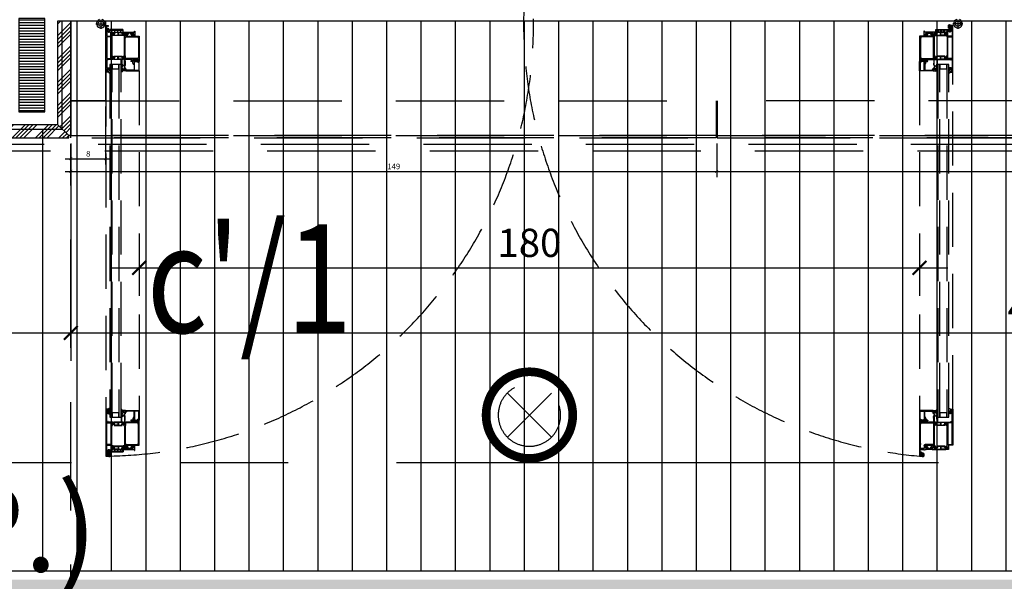
# Model space of a CAD drawing. Units: millimetres. Extents: x -54100 to 51651, y -66758 to 102716.
# Drawn here: x -5768 to -3497, y -274 to 1023 of the extents above; entities that cross this region are included whole.
import ezdxf

# ---------------------------------------------------------------- set-up
doc = ezdxf.new("R2010")
doc.units = ezdxf.units.MM
doc.header["$LTSCALE"] = 500
doc.header["$PDMODE"] = 1
for name, pattern in [('AXESX2', [4, 2.5, -0.5, 0.5, -0.5]), ('CACHE', [0.375, 0.25, -0.125]), ('CACHEX2', [0.75, 0.5, -0.25])]:
    doc.linetypes.add(name, pattern=pattern)
doc.layers.get('0').update_dxf_attribs({"color": 71})
for name, color, linetype in [('AR-ELECT-E-HT-153', 153, 'CACHEX2'), ('AR-FACAD-E-BS-153', 153, 'Continuous'), ('AR-FACAD-E-CA-153', 153, 'CACHE'), ('AR-FACAD-E-CO-153', 153, 'Continuous'), ('AR-FACAD-E-HA-163', 163, 'Continuous'), ('AR-FACAD-E-HT-153', 153, 'CACHEX2'), ('AR-FINIT-E-HT-153', 153, 'CACHEX2'), ('AR-PLFND-E-HT-153', 153, 'CACHEX2'), ('AR-PLNCH-E-BS-153', 153, 'Continuous'), ('AR-PLNCH-E-HA-163', 163, 'Continuous'), ('AR-SERRU-E-CO-161', 161, 'Continuous'), ('BL-FACAD-E', 7, 'Continuous'), ('BL-PLFND-E', 7, 'Continuous'), ('DS-STRUCT-E-CT100-5', 5, 'Continuous'), ('DS-SYMBL-E-CT-005-5', 5, 'Continuous'), ('DS-SYMBL-E-TX-5', 5, 'Continuous'), ('ST-AXES-E-AX-7', 7, 'AXESX2'), ('ST-AXES-E-TX-8', 8, 'Continuous'), ('ST-AXES-E-TX-9', 9, 'Continuous')]:
    doc.layers.add(name, color=color, linetype=linetype)
doc.styles.add('ROMANS', font='romans.shx', dxfattribs={"width": 0.8})
doc.styles.add('tjc_ROMANS', font='romans.shx', dxfattribs={"width": 0.8})
doc.dimstyles.new('COTAT_005', dxfattribs={"dimscale": 100, "dimtxt": 0.13, "dimasz": 0.07, "dimexe": 0.13, "dimexo": 0.13, "dimgap": 0.05, "dimtad": 1, "dimdec": 1, "dimlfac": 0.1, "dimdsep": 46, "dimtxsty": 'ROMANS', "dimblk1": 'ARCHTICK', "dimblk2": 'ARCHTICK', "dimsah": 1, "dimcen": 0, "dimdle": 0.13, "dimclrd": 8, "dimclre": 8, "dimclrt": 256, "dimadec": 0, "dimazin": 0, "dimtfac": 0.4, "dimtdec": 1, "dimtix": 1, "dimtmove": 2, "dimatfit": 3, "dimldrblk": 'DOT', "dimfxl": 1, "dimtolj": 1, "dimarcsym": 0})
doc.dimstyles.new('COTAT_020', dxfattribs={"dimscale": 100, "dimtxt": 0.65, "dimasz": 0.32, "dimexe": 0.65, "dimexo": 0.65, "dimgap": 0.25, "dimtad": 1, "dimdec": 1, "dimlfac": 0.1, "dimdsep": 46, "dimtxsty": 'tjc_ROMANS', "dimblk1": 'ARCHTICK', "dimblk2": 'ARCHTICK', "dimsah": 1, "dimcen": 0, "dimdle": 0.65, "dimclrd": 8, "dimclre": 8, "dimclrt": 256, "dimadec": 0, "dimazin": 0, "dimtfac": 0.4, "dimtdec": 1, "dimtix": 1, "dimtmove": 2, "dimatfit": 3, "dimldrblk": 'DOT', "dimfxl": 1, "dimtolj": 1, "dimarcsym": 0})

# ---------------------------------------------------------------- blocks, each defined once
blk = doc.blocks.new('spot-halo')
at = {"color": 0, "linetype": 'ByBlock'}
for p, q in [((-50.9, -50.9), (50.9, 50.9)), ((-50.9, 50.9), (50.9, -50.9))]:
    blk.add_line(p, q, dxfattribs=at)
at = {"color": 0, "linetype": 'ByBlock', "lineweight": -2, "const_width": 20}
blk.add_lwpolyline([(0, 100, -1), (0, -100, -1)], format="xyb", close=True, dxfattribs=at)
at = {"color": 0, "linetype": 'ByBlock'}
blk.add_circle((0, 0), 72, dxfattribs=at)
blk = doc.blocks.new('bR0-PLFND-E')
at = {"layer": 'AR-PLFND-E-HT-153'}
blk.add_line((-5650.25, -485), (-5650.25, 735), dxfattribs=at)
for points in [[(-10852, 750), (10852, 750), (10852, -500), (-10852, -500)], [(-10837, 735), (10837, 735), (10837, -485), (-10837, -485)], [(-10822, 720), (10822, 720), (10822, -470), (-10822, -470)]]:
    blk.add_lwpolyline(points, close=True, dxfattribs=at)
at = {"layer": 'AR-ELECT-E-HT-153', "xscale": -1, "rotation": 180}
blk.add_blockref('spot-halo', (-4592.26, 110), dxfattribs=at)
blk = doc.blocks.new('007 Grundriss UG Liftaufbau$0$WI4020006')
blk.add_lwpolyline([(-2.4, 4.1, 0.221695), (-2.1, 0.7), (-1.6, -0.1), (-1.6, -1.3, 1.597325), (0, 2, -0.580267), (-0.2, 2.3), (0.5, 3.6), (0.5, 7.8, 0.8391), (-0.9, 8), (-2.4, 4.1)], format="xyb", close=True)
blk = doc.blocks.new('007 Grundriss UG Liftaufbau$0$WI4010003')
for points in [[(0.1, 0.1, 0.244698), (0, -0.2), (0, -1.8), (0.1, -2.1, -0.493145), (-0.2, -2.5), (-1.3, -2.5, -0.339454), (-1.6, -2.3), (-1.6, -1.9, 0.606815), (-2, -1.9), (-2.7, -2.7, 0.257181), (-2.9, -3.6, -0.155625), (-2.9, -5.6, 0.257181), (-2.7, -6.5), (-2, -7.3, 0.606815), (-1.6, -7.3), (-1.6, -6.9, -0.339454), (-1.3, -6.7), (-0.2, -6.7, -0.493145), (0.1, -7.1), (0, -7.4), (0, -9.9, 0.414214), (0.3, -10.2), (0.5, -10.2, 0.198912), (0.7, -10.1), (0.9, -9.9, 0.198912), (1, -9.7), (1, -8.5, -0.689477), (1.3, -8.4, -0.056384), (2.4, -9.8, 0.619984), (3.6, -9.8, 0.020859), (4, -7.4, 0.02499), (4, -6.9), (4, -6.8, 0.939307), (3.2, -6.7, -0.03828), (2.9, -8.6, 0.079668), (2, -6.9, -0.212371), (2, -6.6), (2.3, -5.5, -0.093714), (3.1, -3.8, 0.160241), (4, -1.1), (4, 1.2, 0.606815), (2.7, 1.9), (0.1, 0.1)], [(-1.7, -3.5, 0.469763), (-2, -3.9, -0.093203), (-2, -5.3, 0.469763), (-1.7, -5.7), (-0.6, -5.7, 0.414214), (-0.1, -5.2), (-0.1, -4, 0.414214), (-0.6, -3.5), (-1.7, -3.5)]]:
    blk.add_lwpolyline(points, format="xyb", close=True)
blk = doc.blocks.new('007 Grundriss UG Liftaufbau$0$WI4030031')
blk.add_lwpolyline([(6.2, -9.4, 0.414214), (6.7, -8.9), (6.7, -8.4, 0.414214), (6.2, -7.9), (4.3, -7.9, -0.414214), (4, -7.6), (4, -5.4, -0.198912), (4.1, -5.2), (5.7, -3.6, -0.366985), (6.1, -3.6, -0.409938), (6.3, -5, 0.152896), (6, -6), (6, -6.6, 0.414214), (6.3, -6.9), (6.6, -6.9, 0.414214), (6.8, -6.7), (6.8, -6.5, -0.131652), (6.8, -6.4), (7.3, -5.7, 0.131652), (7.3, -5.5), (7.3, -4.4, 0.166731), (6.9, -3.3, -0.166731), (6.5, -2.1), (6.5, -0.5, 1), (5.5, -0.5), (5.5, -2, -0.198912), (5.2, -2.7), (3.3, -4.6, 0.198912), (3, -5.3), (3, -7.1, -0.414214), (2.7, -7.4), (-2.7, -7.4, -0.414214), (-3, -7.1), (-3, -5.3, 0.198912), (-3.3, -4.6), (-5.2, -2.7, -0.198912), (-5.5, -2), (-5.5, -0.5, 1), (-6.5, -0.5), (-6.5, -2.1, -0.166731), (-6.9, -3.3, 0.166731), (-7.3, -4.4), (-7.3, -5.5, 0.131652), (-7.3, -5.7), (-6.8, -6.4, -0.131652), (-6.8, -6.5), (-6.8, -6.7, 0.414214), (-6.6, -6.9), (-6.3, -6.9, 0.414214), (-6, -6.6), (-6, -6, 0.152896), (-6.3, -5, -0.409938), (-6.1, -3.6, -0.366985), (-5.7, -3.6), (-4.1, -5.2, -0.198912), (-4, -5.4), (-4, -7.6, -0.414214), (-4.3, -7.9), (-6.2, -7.9, 0.414214), (-6.7, -8.4), (-6.7, -8.9, 0.414214), (-6.2, -9.4), (6.2, -9.4)], format="xyb", close=True)
blk = doc.blocks.new('WI3091023')
for points in [[(-34, 20), (-31.2, 20), (-31.2, 22), (0, 22), (0, 22), (0, 0.3), (-0.5, 0), (-1.2, 0.5), (-3.2, 0.5), (-3.7, 0), (-3.7, -1.9), (-3.5, -1.9), (-3.5, -2.3), (-4.9, -2.3), (-4.9, -1.2), (-9.2, -1.2), (-9.3, -1.6, -0.341999), (-12.3, -3.9, -0.274409), (-14.9, -2.2), (-14.5, -1.8), (-13.6, -2.2, 1.373176), (-12, 1.1), (-12.5, 1.2), (-11.9, 2.2), (-11.9, 20.5), (-28.2, 20.5, 0.198912), (-28.9, 20.2), (-31.6, 17.5), (-31.6, 16.7, -0.176327), (-32.1, 15.4), (-33.1, 14.2), (-33.9, 14.8), (-32.6, 16.4), (-32.6, 17.5), (-34, 17.5)], [(-10.9, 20.8), (-10.9, 2, -0.213458), (-9.3, 0), (-5.4, 0), (-4, 1.4, -0.198912), (-3.3, 1.7), (-1.2, 1.7), (-1.2, 20.8), (-10.9, 20.8)]]:
    blk.add_lwpolyline(points, format="xyb", close=True)
blk = doc.blocks.new('WI4010022')
for points in [[(0, -0.1, -0.438892), (0.3, 0.2), (2, 0, 0.449662), (2.3, 0.3), (2.3, 1.2, 0.347427), (1.7, 2), (-3.7, 2.6, -0.211479), (-5.8, 3.8, 0.749676), (-8, 3.2), (-8, -1.2, 0.377828), (-6, -3.5), (-5.4, -3.7, -0.621925), (-5, -4.5, 0.117775), (-6.8, -7.7, -1.016497), (-7, -7.7), (-7, -6.6, 1), (-8, -6.6), (-8, -8.4, 0.781331), (-6.1, -8.8), (-5.3, -7.3, -0.778915), (-4.9, -7.4), (-4.9, -9.3, -0.198912), (-5, -9.6), (-7.2, -11.8, 0.198912), (-7.5, -12.5), (-7.5, -12.7), (-7.2, -13), (-7.5, -13.3), (-7.5, -18.7), (-7.2, -19), (-7.5, -19.3), (-7.5, -23.6, 0.976895), (-6.7, -23.6), (-6.2, -13.3, -0.186791), (-5.9, -12.6), (-3.3, -10, -0.504041), (-0.9, -10.4), (-0.1, -11.8, -0.122785), (0, -12.3), (0, -23.6, 0.968327), (0.8, -23.6), (1.1, -19.3), (0.8, -19), (1.1, -18.7), (1.4, -13.6), (0.9, -13), (1.5, -12.4, 0.1034), (1.1, -11), (-0.2, -8.5, -0.122785), (-0.3, -8.1), (-0.3, -6.1, -0.221695), (0.3, -4.8), (1.3, -3.9, 0.57735), (1.2, -3.4), (0.2, -3.1, -0.315299), (0, -2.8), (0, -0.1)], [(-4.9, -1.4, -0.505225), (-6.2, -2, -0.263556), (-7.2, -0.3), (-7.2, 3.3, -1.080368), (-6.6, 3.2, 0.250135), (-5.1, 0.8, -0.258482), (-4.9, 0.4), (-4.9, -1.4)], [(-1.5, -1.8, -1), (-3.4, -1.8), (-3.4, -0.7, -1), (-1.5, -0.7), (-1.5, -1.8)]]:
    blk.add_lwpolyline(points, format="xyb", close=True)
blk = doc.blocks.new('WI4030032')
blk.add_lwpolyline([(8.7, -9.5, 0.414214), (8.2, -10), (8.2, -13.5, -0.619482), (6.3, -14.5, -0.138603), (4.6, -12.2, -0.494343), (4.8, -11.8, 0.383338), (5.8, -10.7), (5.8, -9.8, 0.414214), (5.5, -9.5), (5.3, -9.5, 0.414214), (5, -9.8), (5, -10.7, -0.414214), (4.7, -11), (3.8, -11, 0.466314), (3.5, -11.4, 0.189353), (5.8, -15.1, 0.587371), (9, -13.7), (9.2, -11.5, -0.386896), (9.7, -11), (11.1, -11, -0.414214), (12.1, -12), (12.1, -15, 0.414213), (12.6, -15.5), (13.1, -15.5, 0.414214), (13.6, -15), (13.6, -12, -0.414214), (14.6, -11), (19.1, -11, -0.414213), (19.6, -11.5), (19.6, -14.5, 1), (20.6, -14.5), (20.6, -11.5, -0.414213), (21.1, -11), (26.1, -11, -0.414214), (26.6, -11.5), (26.6, -14.5, 1.001568), (27.6, -14.5), (27.6, -11.5, -0.414213), (28.1, -11), (33.1, -11, -0.414214), (33.6, -11.5), (33.6, -14.5, 1), (34.6, -14.5), (34.6, -11.5, -0.414213), (35.1, -11), (36.5, -11, 0.198912), (37.2, -10.7), (37.3, -10.6, -0.198912), (38, -10.3), (38.4, -10.3, -0.414214), (38.8, -10.7), (38.8, -16.5, 0.298217), (39.7, -17.9, 0.945473), (40.1, -17), (39.8, -16.8, -0.267949), (39.6, -16.4), (39.6, -10.7, 0.414214), (38.4, -9.5), (8.7, -9.5)], format="xyb", close=True)
blk = doc.blocks.new('WI1021206')
for points in [[(-77, -19), (-72, -19), (-72, -16.5), (-73, -16.5), (-73, -17.5), (-74.7, -17.5, -0.414214), (-75.5, -16.7), (-75.5, -12.3, -0.414214), (-74.7, -11.5), (-73, -11.5), (-73, -12.5), (-72, -12.5), (-72, -9), (-73, -9), (-73, -10), (-75.2, -10), (-75.2, 5, -0.414214), (-74.2, 6), (-65.4, 6), (-65.4, -3.5), (-60.7, -3.5), (-60.7, -0.9), (-62.7, -1.9), (-63.7, -1.9), (-63.7, 2.6), (-62.7, 2.6), (-60.7, 1.6), (-60.7, 2.2), (-60.2, 2.7), (-60.2, 4.6), (-63.2, 4.6), (-63.2, 7.4), (-63.6, 7.8), (-63.6, 50.6, -0.414214), (-62.6, 51.6), (-62.4, 51.6, 0.294108), (-61.5, 52.2), (-60.8, 53.8), (-60.8, 54.5), (-62.8, 53.5), (-63.8, 53.5), (-63.8, 58), (-62.8, 58), (-60.8, 57), (-60.8, 59.5), (-72, 59.5), (-72, 60.8), (-73, 60.8), (-73, 59.5), (-74, 59.5, -0.414214), (-75, 60.5), (-75, 80), (-73, 80), (-73, 79), (-72, 79), (-72, 82.5), (-73, 82.5), (-73, 81.5), (-74.7, 81.5, -0.414214), (-75.5, 82.3), (-75.5, 86.7, -0.414214), (-74.7, 87.5), (-73, 87.5), (-73, 86.5), (-72, 86.5), (-72, 89), (-77, 89), (-77, -19)], [(-59.8, 59.5), (-59.8, 58, -0.414214), (-60.8, 57), (-61.2, 57), (-62.8, 58), (-63.8, 58), (-63.8, 53.5), (-62.8, 53.5), (-61.2, 54.5), (-59.4, 54.5, -0.414214), (-58.4, 53.5), (-58.4, 51.9), (-39.2, 51.9), (-39.2, 53.5, -0.414214), (-38.2, 54.5), (-36.4, 54.5), (-34.8, 53.5), (-33.8, 53.5), (-33.8, 58), (-34.8, 58), (-36.4, 57), (-36.8, 57, -0.414214), (-37.8, 58), (-37.8, 59.5), (-59.8, 59.5)], [(-50.7, 58.8, -0.414214), (-49.2, 57.3), (-49.2, 54.1, -0.414214), (-50.7, 52.6), (-54.9, 52.6, -0.267949), (-56.6, 53.6), (-58.1, 56.1, -0.57735), (-56.5, 58.8), (-50.7, 58.8)], [(-46.9, 58.8, 0.414214), (-48.4, 57.3), (-48.4, 54.1, 0.414214), (-46.9, 52.6), (-42.7, 52.6, 0.267949), (-41, 53.6), (-39.5, 56.1, 0.57735), (-41.1, 58.8), (-46.9, 58.8)], [(0, 64), (-1.9, 64, 0.198912), (-3.3, 63.4), (-3.7, 63), (-3.5, 62.5), (-1.7, 62.5), (-1.7, 60.5, -0.414214), (-2.7, 59.5), (-15.9, 59.5), (-15.9, 62.5), (-14, 62.5), (-14, 63, 0.414214), (-15, 64), (-18.5, 64, 0.414214), (-19.5, 63), (-19.5, 62.5), (-17.6, 62.5), (-17.6, 59.5), (-36.8, 59.5), (-36.8, 57), (-34.8, 58), (-33.8, 58), (-33.8, 53.5), (-34.8, 53.5), (-36.8, 54.5), (-36.8, 53.8), (-36.1, 52.2, 0.294108), (-35.2, 51.6), (-34.5, 51.6), (-34.5, 4.6), (-37.2, 4.6), (-37.2, 2.7), (-36.7, 2.2), (-36.7, 1.6), (-34.7, 2.6), (-33.7, 2.6), (-33.7, -1.9), (-34.7, -1.9), (-36.7, -0.9), (-36.7, -3.5), (-29.5, -3.5), (-29.5, 0.3), (-32, 0.3), (-32, 6), (-13, 6), (-13, 0.3), (-15.5, 0.3), (-15.5, -3.5), (-11.2, -3.5), (-11.2, -6), (-10, -6), (-10, 6), (0, 6), (0, 64)], [(-59.7, 4.1), (-59.7, 2.6, -0.414214), (-60.7, 1.6), (-61.1, 1.6), (-62.7, 2.6), (-63.7, 2.6), (-63.7, -1.9), (-62.7, -1.9), (-61.1, -0.9), (-59.3, -0.9, -0.414214), (-58.3, -1.9), (-58.3, -3.5), (-39.1, -3.5), (-39.1, -1.9, -0.414214), (-38.1, -0.9), (-36.3, -0.9), (-34.7, -1.9), (-33.7, -1.9), (-33.7, 2.6), (-34.7, 2.6), (-36.3, 1.6), (-36.7, 1.6, -0.414214), (-37.7, 2.6), (-37.7, 4.1), (-59.7, 4.1)], [(-50.6, 3.4, -0.414214), (-49.1, 1.9), (-49.1, -1.3, -0.414214), (-50.6, -2.8), (-54.8, -2.8, -0.267949), (-56.5, -1.8), (-58, 0.7, -0.57735), (-56.4, 3.4), (-50.6, 3.4)], [(-46.8, 3.4, 0.414214), (-48.3, 1.9), (-48.3, -1.3, 0.414214), (-46.8, -2.8), (-42.6, -2.8, 0.267949), (-40.9, -1.8), (-39.4, 0.7, 0.57735), (-41, 3.4), (-46.8, 3.4)]]:
    blk.add_lwpolyline(points, format="xyb", close=True)
for points in [[(-75, 7.8), (-75, 57.6), (-65.4, 57.6), (-65.4, 7.8), (-75, 7.8)], [(-2.7, 7.8), (-2.7, 10.3), (-2, 10.3), (-2, 55.1), (-2.7, 55.1), (-2.7, 57.6), (-32.2, 57.6), (-32.2, 51.6), (-32.5, 51.6), (-32.5, 10.3), (-32.2, 10.3), (-32.2, 7.8), (-2.7, 7.8)]]:
    blk.add_lwpolyline(points, close=True)
blk = doc.blocks.new('007 Grundriss UG Liftaufbau$0$WI4010107')
for points in [[(-1.4, 4.1, 0.299685), (-1.7, 2.8, 0.081976), (-0.9, 1.4), (-0.4, 0.7, 0.040815), (0.2, 0.1, 0.184483), (0.5, 0), (1.7, 0, 0.236068), (1.9, 0.1, -0.720759), (2.4, -0.1), (2.4, -1.1, -0.339454), (2.3, -1.3), (1.7, -1.5, 0.569625), (1.7, -1.8, 0.122), (2.9, -2.6, 0.080939), (3, -2.6), (5.8, -2.6, 0.299533), (7.2, -1.7, 0.457315), (7.1, -1.4), (6.7, -1.3, -0.339454), (6.6, -1.1), (6.6, -0.1, -0.720759), (7.1, 0.1, 0.236068), (7.3, 0), (8, 0, 0.414214), (8.5, 0.5), (8.5, 0.7, 0.291473), (7.9, 1.6), (6.6, 2.2, 0.121577), (6.1, 2.3), (1.2, 2.1, -0.36521), (1, 2.3), (0.8, 3.1, 0.127017), (0.6, 3.6, -0.336409), (0.5, 4.3, -0.204144), (0.8, 4.5, -0.127625), (5.5, 4.2, -0.181464), (6.8, 3.1, 0.942774), (7.4, 3.4, 0.218064), (5.5, 5.1, 0.102926), (1.4, 5.4, 0.161642), (-1.4, 4.1)], [(-0.1, 3.3, 0.626827), (-1.1, 3.6, 0.455214), (-1, 3, 0.033279), (-1, 3, 0.11124), (0.1, 1.5, 0.191861), (0.8, 1.2), (6, 1.2, 1.374043), (5.9, 1.7, -0.14145), (5.3, 1.6), (1.2, 1.3, -0.369583), (0.2, 2.1), (-0.1, 3.3)], [(3.7, -1.8, -0.414214), (3.4, -1.5), (3.4, -0.9, -1), (5.6, -0.9), (5.6, -1.5, -0.414214), (5.3, -1.8), (3.7, -1.8)]]:
    blk.add_lwpolyline(points, format="xyb", close=True)
blk = doc.blocks.new('WI1021204')
for points in [[(-77, 31), (-66.5, 31), (-66.5, 21), (-64.5, 21), (-64.5, 21.5), (-61.5, 21.5), (-61.5, 24), (-63.5, 23), (-64.5, 23), (-64.5, 27.5), (-63.5, 27.5), (-61.5, 26.5), (-61.5, 27.2), (-62.2, 28.8, 0.294108), (-63.1, 29.4), (-64, 29.4), (-64, 31), (-63.6, 31.4), (-63.6, 75.6, -0.414214), (-62.6, 76.6), (-62.4, 76.6, 0.294108), (-61.5, 77.2), (-60.8, 78.8), (-60.8, 79.5), (-62.8, 78.5), (-63.8, 78.5), (-63.8, 83), (-62.8, 83), (-60.8, 82), (-60.8, 84.5), (-72, 84.5), (-72, 85.8), (-73, 85.8), (-73, 84.5), (-74, 84.5, -0.414214), (-75, 85.5), (-75, 105), (-73, 105), (-73, 104), (-72, 104), (-72, 107.5), (-73, 107.5), (-73, 106.5), (-74.7, 106.5, -0.414214), (-75.5, 107.3), (-75.5, 111.7, -0.414214), (-74.7, 112.5), (-73, 112.5), (-73, 111.5), (-72, 111.5), (-72, 114), (-77, 114), (-77, 31)], [(-59.8, 84.5), (-59.8, 83, -0.414214), (-60.8, 82), (-61.2, 82), (-62.8, 83), (-63.8, 83), (-63.8, 78.5), (-62.8, 78.5), (-61.2, 79.5), (-59.4, 79.5, -0.414214), (-58.4, 78.5), (-58.4, 76.9), (-39.2, 76.9), (-39.2, 78.5, -0.414214), (-38.2, 79.5), (-36.4, 79.5), (-34.8, 78.5), (-33.8, 78.5), (-33.8, 83), (-34.8, 83), (-36.4, 82), (-36.8, 82, -0.414214), (-37.8, 83), (-37.8, 84.5), (-59.8, 84.5)], [(-50.7, 83.8, -0.414214), (-49.2, 82.3), (-49.2, 79.1, -0.414214), (-50.7, 77.6), (-54.9, 77.6, -0.267949), (-56.6, 78.6), (-58.1, 81.1, -0.57735), (-56.5, 83.8), (-50.7, 83.8)], [(-46.9, 83.8, 0.414214), (-48.4, 82.3), (-48.4, 79.1, 0.414214), (-46.9, 77.6), (-42.7, 77.6, 0.267949), (-41, 78.6), (-39.5, 81.1, 0.57735), (-41.1, 83.8), (-46.9, 83.8)], [(0, 6), (-4.5, 6), (-4.5, 8.5), (-3.5, 8.5), (-3.5, 7.5), (-2.2, 7.5, 0.414214), (-1.4, 8.3), (-1.4, 12.7, 0.414214), (-2.2, 13.5), (-3.5, 13.5), (-3.5, 12.5), (-4.5, 12.5), (-4.5, 15), (-1.8, 15), (-1.8, 20.5, 0.414214), (-2.8, 21.5), (-10.2, 21.5), (-10.2, 20.2), (-11.2, 20.2), (-11.2, 21.5), (-15.5, 21.5), (-15.5, 25.3), (-13, 25.3), (-13, 31), (-32, 31), (-32, 25.3), (-29.5, 25.3), (-29.5, 21.5), (-37.5, 21.5), (-37.5, 24), (-35.5, 23), (-34.5, 23), (-34.5, 27.5), (-35.5, 27.5), (-37.5, 26.5), (-37.5, 27.2), (-36.8, 28.8, -0.294108), (-35.9, 29.4), (-35.3, 29.4, 0.414214), (-34.3, 30.4), (-34.3, 76.6), (-35.2, 76.6, -0.294108), (-36.1, 77.2), (-36.8, 78.8), (-36.8, 79.5), (-34.8, 78.5), (-33.8, 78.5), (-33.8, 83), (-34.8, 83), (-36.8, 82), (-36.8, 84.5), (-17.6, 84.5), (-17.6, 87.5), (-19.5, 87.5), (-19.5, 88, -0.414214), (-18.5, 89), (-15, 89, -0.414214), (-14, 88), (-14, 87.5), (-15.9, 87.5), (-15.9, 84.5), (-2.7, 84.5, 0.414214), (-1.7, 85.5), (-1.7, 87.5), (-3.5, 87.5), (-3.7, 88), (-3.3, 88.4, -0.198912), (-1.9, 89), (0, 89), (0, 6)], [(-2, 80.1), (-2.7, 80.1), (-2.7, 82.6), (-32.2, 82.6), (-32.2, 76.6), (-32.5, 76.6), (-32.5, 35.3), (-32.2, 35.3), (-32.2, 32.8), (-13, 32.8, -0.414214), (-11, 30.8), (-11, 24.5, 0.414214), (-10, 23.5), (-3, 23.5, 0.414214), (-2, 24.5), (-2, 32.8), (-2.7, 32.8), (-2.7, 35.3), (-2, 35.3), (-2, 80.1)], [(-60.5, 21.5), (-60.5, 23, 0.414214), (-61.5, 24), (-61.9, 24), (-63.5, 23), (-64.5, 23), (-64.5, 27.5), (-63.5, 27.5), (-61.9, 26.5), (-60.1, 26.5, 0.414214), (-59.1, 27.5), (-59.1, 29.1), (-39.9, 29.1), (-39.9, 27.5, 0.414214), (-38.9, 26.5), (-37.1, 26.5), (-35.5, 27.5), (-34.5, 27.5), (-34.5, 23), (-35.5, 23), (-37.1, 24), (-37.5, 24, 0.414214), (-38.5, 23), (-38.5, 21.5), (-60.5, 21.5)], [(-51.4, 22.2, 0.414214), (-49.9, 23.7), (-49.9, 26.9, 0.414214), (-51.4, 28.4), (-55.6, 28.4, 0.267949), (-57.3, 27.4), (-58.8, 24.9, 0.57735), (-57.2, 22.2), (-51.4, 22.2)], [(-47.6, 22.2, -0.414214), (-49.1, 23.7), (-49.1, 26.9, -0.414214), (-47.6, 28.4), (-43.4, 28.4, -0.267949), (-41.7, 27.4), (-40.2, 24.9, -0.57735), (-41.8, 22.2), (-47.6, 22.2)]]:
    blk.add_lwpolyline(points, format="xyb", close=True)
blk.add_lwpolyline([(-65.4, 82.6), (-65.4, 32.8), (-75, 32.8), (-75, 82.6), (-65.4, 82.6)], close=True)
blk = doc.blocks.new('_ARCHTICK')
at = {"color": 0, "linetype": 'ByBlock', "const_width": 0.15}
blk.add_lwpolyline([(-0.5, -0.5), (0.5, 0.5)], dxfattribs=at)
blk = doc.blocks.new('*D318')
at = {"layer": 'DEFPOINTS', "color": 0, "transparency": 16777216}
for p in [(-5492.3, 512.3), (-3692.2, 512.3), (-3692.2, 450)]:
    blk.add_point(p, dxfattribs=at)
at = {"layer": 'DS-STRUCT-E-CT100-5', "color": 8, "lineweight": -2, "transparency": 16777216}
for p, q in [((-5557.3, 450), (-3627.2, 450)), ((-5492.3, 447.3), (-5492.3, 385)), ((-3692.2, 447.3), (-3692.2, 385))]:
    blk.add_line(p, q, dxfattribs=at)
at = {"layer": 'DS-STRUCT-E-CT100-5', "color": 8, "lineweight": -2, "transparency": 16777216, "xscale": 32, "yscale": 32, "zscale": 32, "rotation": 180}
blk.add_blockref('_ARCHTICK', (-5492.3, 450), dxfattribs=at)
at = {"layer": 'DS-STRUCT-E-CT100-5', "color": 8, "lineweight": -2, "transparency": 16777216, "xscale": 32, "yscale": 32, "zscale": 32}
blk.add_blockref('_ARCHTICK', (-3692.2, 450), dxfattribs=at)
at = {"layer": 'DS-STRUCT-E-CT100-5', "transparency": 16777216, "insert": (-4592.3, 507.5), "char_height": 65, "attachment_point": 5, "style": 'tjc_ROMANS'}
blk.add_mtext('\\A1;180', dxfattribs=at)
blk = doc.blocks.new('_Dot')
at = {"color": 0, "lineweight": -2}
blk.add_line((-0.5, 0), (-1, 0), dxfattribs=at)
at = {"color": 0, "const_width": 0.5}
blk.add_lwpolyline([(-0.25, 0, 1), (0.25, 0, 1)], format="xyb", close=True, dxfattribs=at)
blk = doc.blocks.new('*D325')
at = {"layer": 'DEFPOINTS', "color": 0, "transparency": 16777216}
for p in [(-7315.5, 755), (-5650.2, 755), (-5650.2, 300)]:
    blk.add_point(p, dxfattribs=at)
at = {"layer": 'DS-STRUCT-E-CT100-5', "color": 8, "lineweight": -2, "transparency": 16777216}
for p, q in [((-7315.5, 690), (-7315.5, 235)), ((-5650.2, 690), (-5650.2, 235)), ((-7380.5, 300), (-5585.2, 300))]:
    blk.add_line(p, q, dxfattribs=at)
at = {"layer": 'DS-STRUCT-E-CT100-5', "color": 8, "lineweight": -2, "transparency": 16777216, "xscale": 32, "yscale": 32, "zscale": 32, "rotation": 180}
blk.add_blockref('_ARCHTICK', (-7315.5, 300), dxfattribs=at)
at = {"layer": 'DS-STRUCT-E-CT100-5', "color": 8, "lineweight": -2, "transparency": 16777216, "xscale": 32, "yscale": 32, "zscale": 32}
blk.add_blockref('_ARCHTICK', (-5650.2, 300), dxfattribs=at)
at = {"layer": 'DS-STRUCT-E-CT100-5', "transparency": 16777216, "insert": (-6482.9, 357.5), "char_height": 65, "attachment_point": 5, "style": 'tjc_ROMANS'}
blk.add_mtext('\\A1;166.5', dxfattribs=at)
blk = doc.blocks.new('*D326')
at = {"layer": 'DEFPOINTS', "color": 0, "transparency": 16777216}
for p in [(-5650.2, 755), (-1180.2, 755), (-1180.2, 300)]:
    blk.add_point(p, dxfattribs=at)
at = {"layer": 'DS-STRUCT-E-CT100-5', "color": 8, "lineweight": -2, "transparency": 16777216}
for p, q in [((-5650.2, 690), (-5650.2, 235)), ((-1180.2, 690), (-1180.2, 235)), ((-5715.2, 300), (-1115.2, 300))]:
    blk.add_line(p, q, dxfattribs=at)
at = {"layer": 'DS-STRUCT-E-CT100-5', "color": 8, "lineweight": -2, "transparency": 16777216, "xscale": 32, "yscale": 32, "zscale": 32, "rotation": 180}
blk.add_blockref('_ARCHTICK', (-5650.2, 300), dxfattribs=at)
at = {"layer": 'DS-STRUCT-E-CT100-5', "color": 8, "lineweight": -2, "transparency": 16777216, "xscale": 32, "yscale": 32, "zscale": 32}
blk.add_blockref('_ARCHTICK', (-1180.2, 300), dxfattribs=at)
at = {"layer": 'DS-STRUCT-E-CT100-5', "transparency": 16777216, "insert": (-3415.2, 357.5), "char_height": 65, "attachment_point": 5, "style": 'tjc_ROMANS'}
blk.add_mtext('\\A1;447', dxfattribs=at)
blk = doc.blocks.new('*D339')
at = {"layer": 'DEFPOINTS', "color": 0, "transparency": 16777216}
for p in [(-4160.2, 750), (-5650.2, 690), (-4160.2, 672.4)]:
    blk.add_point(p, dxfattribs=at)
at = {"layer": 'DS-SYMBL-E-CT-005-5', "color": 8, "lineweight": -2, "transparency": 16777216}
for p, q in [((-4160.2, 737), (-4160.2, 659.4)), ((-5663.2, 672.4), (-4147.2, 672.4)), ((-5650.2, 677), (-5650.2, 659.4))]:
    blk.add_line(p, q, dxfattribs=at)
at = {"layer": 'DS-SYMBL-E-CT-005-5', "color": 8, "lineweight": -2, "transparency": 16777216, "xscale": 7.000000000000001, "yscale": 7.000000000000001, "zscale": 7.000000000000001, "rotation": 180}
blk.add_blockref('_ARCHTICK', (-5650.2, 672.4), dxfattribs=at)
at = {"layer": 'DS-SYMBL-E-CT-005-5', "color": 8, "lineweight": -2, "transparency": 16777216, "xscale": 7.000000000000001, "yscale": 7.000000000000001, "zscale": 7.000000000000001}
blk.add_blockref('_ARCHTICK', (-4160.2, 672.4), dxfattribs=at)
at = {"layer": 'DS-SYMBL-E-CT-005-5', "transparency": 16777216, "insert": (-4905.2, 683.9), "char_height": 13, "attachment_point": 5, "style": 'ROMANS'}
blk.add_mtext('\\A1;149', dxfattribs=at)
blk = doc.blocks.new('*D340')
at = {"layer": 'DEFPOINTS', "color": 0, "transparency": 16777216}
for p in [(-4160.2, 750), (-2670.2, 750), (-2670.2, 672.4)]:
    blk.add_point(p, dxfattribs=at)
at = {"layer": 'DS-SYMBL-E-CT-005-5', "color": 8, "lineweight": -2, "transparency": 16777216}
for p, q in [((-4160.2, 737), (-4160.2, 659.4)), ((-2670.2, 737), (-2670.2, 659.4)), ((-4173.2, 672.4), (-2657.2, 672.4))]:
    blk.add_line(p, q, dxfattribs=at)
at = {"layer": 'DS-SYMBL-E-CT-005-5', "color": 8, "lineweight": -2, "transparency": 16777216, "xscale": 7.000000000000001, "yscale": 7.000000000000001, "zscale": 7.000000000000001, "rotation": 180}
blk.add_blockref('_ARCHTICK', (-4160.2, 672.4), dxfattribs=at)
at = {"layer": 'DS-SYMBL-E-CT-005-5', "color": 8, "lineweight": -2, "transparency": 16777216, "xscale": 7.000000000000001, "yscale": 7.000000000000001, "zscale": 7.000000000000001}
blk.add_blockref('_ARCHTICK', (-2670.2, 672.4), dxfattribs=at)
at = {"layer": 'DS-SYMBL-E-CT-005-5', "transparency": 16777216, "insert": (-3415.2, 683.9), "char_height": 13, "attachment_point": 5, "style": 'ROMANS'}
blk.add_mtext('\\A1;149', dxfattribs=at)
blk = doc.blocks.new('*D342')
at = {"layer": 'DEFPOINTS', "color": 0, "transparency": 16777216}
for p in [(-5570.2, 835), (-5650.2, 750), (-5570.2, 701.7)]:
    blk.add_point(p, dxfattribs=at)
at = {"layer": 'DS-SYMBL-E-CT-005-5', "color": 8, "lineweight": -2, "transparency": 16777216}
for p, q in [((-5570.2, 822), (-5570.2, 688.7)), ((-5650.2, 737), (-5650.2, 688.7)), ((-5663.2, 701.7), (-5557.2, 701.7))]:
    blk.add_line(p, q, dxfattribs=at)
at = {"layer": 'DS-SYMBL-E-CT-005-5', "color": 8, "lineweight": -2, "transparency": 16777216, "xscale": 7.000000000000001, "yscale": 7.000000000000001, "zscale": 7.000000000000001, "rotation": 180}
blk.add_blockref('_ARCHTICK', (-5650.2, 701.7), dxfattribs=at)
at = {"layer": 'DS-SYMBL-E-CT-005-5', "color": 8, "lineweight": -2, "transparency": 16777216, "xscale": 7.000000000000001, "yscale": 7.000000000000001, "zscale": 7.000000000000001}
blk.add_blockref('_ARCHTICK', (-5570.2, 701.7), dxfattribs=at)
at = {"layer": 'DS-SYMBL-E-CT-005-5', "transparency": 16777216, "insert": (-5610.2, 713.2), "char_height": 13, "attachment_point": 5, "style": 'ROMANS'}
blk.add_mtext('\\A1;8', dxfattribs=at)
blk = doc.blocks.new('RAPPAX')
at = {"layer": 'ST-AXES-E-TX-9', "style": 'ROMANS', "width": 0.8}
blk.add_attdef('XY', (273.2, 300), '', height=150, dxfattribs=at)
blk = doc.blocks.new('b00-axes-quai')
at = {"layer": 'ST-AXES-E-AX-7'}
blk.add_line((50351.347, -80000), (-50351.347, -80000), dxfattribs=at)
at = {"layer": 'ST-AXES-E-TX-9'}
ref = blk.add_blockref('RAPPAX', (-5548.213, -79800), dxfattribs=at)
ref.add_attrib('XY', "c'/1", (-5475, -79700), dxfattribs={"layer": 'ST-AXES-E-TX-8', "height": 250, "style": 'ROMANS', "width": 0.8})
blk = doc.blocks.new('bR0-FACAD-E')
at = {"layer": 'AR-FACAD-E-HA-163'}
h = blk.add_hatch(dxfattribs=at)
h.set_pattern_fill('ANSI31', color=256, scale=2, angle=315, style=0)
h.set_pattern_definition([(0, (-115.447, 0), (2e-15, 6.35), [])])
h.paths.add_polyline_path([(-5710.25, 1025), (-5770.25, 1025), (-5770.25, 810), (-5710.25, 810), (-5710.25, 1025)])
h = blk.add_hatch(dxfattribs=at)
h.set_pattern_fill('ANSI34', color=256, scale=2, style=0)
h.set_pattern_definition([(45, (3409.753, 1e-09), (-26.94077, 26.94077), []), (45, (3418.733, 1e-09), (-26.94077, 26.94077), []), (45, (3427.714, 1e-09), (-26.94077, 26.94077), []), (45, (3436.694, 1e-09), (-26.94077, 26.94077), [])])
h.paths.add_polyline_path([(-5680.25, 1020), (-5650.25, 1020), (-5650.25, 755), (-5655.25, 755), (-5680.25, 780)])
h = blk.add_hatch(dxfattribs=at)
h.set_pattern_fill('ANSI34', color=256, scale=2, style=0)
h.set_pattern_definition([(45, (-393.4, 0), (-26.94077, 26.94077), []), (45, (-384.42, 0), (-26.94077, 26.94077), []), (45, (-375.44, 0), (-26.94077, 26.94077), []), (45, (-366.46, 0), (-26.94077, 26.94077), [])])
h.paths.add_polyline_path([(-7285.49, 780), (-7310.49, 755), (-7310.49, 750), (-5655.25, 750), (-5655.25, 755), (-5680.25, 780)])
at = {"layer": 'AR-FACAD-E-BS-153'}
blk.add_lwpolyline([(-5710.25, 1025), (-5770.25, 1025), (-5770.25, 1025), (-5770.25, 1025), (-5770.25, 810), (-5710.25, 810), (-5710.25, 1025), (-5710.25, 1025)], close=True, dxfattribs=at)
at = {"layer": 'AR-FACAD-E-CA-153'}
for p, q in [((-5569.27, 901.4), (-5569.27, 123.29)), ((-5492.27, 904.4), (-5492.27, 120.29)), ((-3692.25, 904.4), (-3692.25, 120.29)), ((-3615.25, 123.29), (-3615.25, 901.4))]:
    blk.add_line(p, q, dxfattribs=at)
for points in [[(-5560.27, 919.4), (-5560.27, 105.29), (-5555.27, 105.29), (-5555.27, 919.4)], [(-5539.27, 909.4), (-5539.27, 919.4), (-5555.27, 919.4), (-5555.27, 909.4)], [(-5534.27, 105.29), (-5534.27, 919.4), (-5539.27, 919.4), (-5539.27, 105.29)], [(-3650.25, 919.4), (-3650.25, 105.29), (-3645.25, 105.29), (-3645.25, 919.4)], [(-3645.25, 919.4), (-3645.25, 909.4), (-3629.25, 909.4), (-3629.25, 919.4)], [(-3624.25, 105.29), (-3624.25, 919.4), (-3629.25, 919.4), (-3629.25, 105.29)], [(-5539.27, 105.29), (-5539.27, 115.29), (-5555.27, 115.29), (-5555.27, 105.29)], [(-5539.27, 105.29), (-5539.27, 115.29), (-5555.27, 115.29), (-5555.27, 105.29)], [(-3645.25, 115.29), (-3645.25, 105.29), (-3629.25, 105.29), (-3629.25, 115.29)]]:
    blk.add_lwpolyline(points, close=True, dxfattribs=at)
for centre, radius, start, end in [((-3603.76, 1013.3), 1001.92, 174.93244, 264.93313), ((-5580.77, 1013.3), 998.07, 270.66019, 0.66019)]:
    blk.add_arc(centre, radius, start, end, dxfattribs=at)
at = {"layer": 'AR-FACAD-E-CO-153'}
blk.add_lwpolyline([(-5680.25, 1020), (-5650.25, 1020), (-5650.25, 755), (-5655.25, 755), (-5680.25, 780)], close=True, dxfattribs=at)
blk.add_lwpolyline([(-7285.49, 780), (-7310.49, 755), (-7310.49, 750), (-5655.25, 750), (-5655.25, 755), (-5680.25, 780), (-7285.49, 780)], dxfattribs=at)
at = {"layer": 'AR-FACAD-E-HT-153'}
blk.add_lwpolyline([(-1175.25, 750), (-5655.25, 750)], dxfattribs=at)
at = {"layer": 'AR-FINIT-E-HT-153'}
for points in [[(-5650.25, 835), (-5650.25, 1020), (-5570.25, 1020), (-5570.25, 835), (-5650.25, 835)], [(-1180.25, 755), (-5650.25, 755)]]:
    blk.add_lwpolyline(points, dxfattribs=at)
for points in [[(-5650.25, 835), (-4161.25, 835), (-4161.25, 755), (-5650.25, 755)], [(-2671.25, 835), (-4159.25, 835), (-4159.25, 755), (-2671.25, 755)], [(-4161.25, 750), (-5650.25, 750), (-5650.25, 755), (-4161.25, 755)], [(-4159.25, 750), (-2671.25, 750), (-2671.25, 755), (-4159.25, 755)]]:
    blk.add_lwpolyline(points, close=True, dxfattribs=at)
at = {"layer": 'AR-SERRU-E-CO-161'}
for p, q in [((-5580.77, 1022.45), (-5580.77, 1001.51)), ((-3603.76, 1022.45), (-3603.76, 1001.51)), ((-5592.42, 1013.3), (-5569.1, 1013.3)), ((-5577.61, 1018.58), (-5577.56, 1018.55)), ((-5577.52, 1018.52), (-5577.57, 1018.55)), ((-5577.47, 1018.49), (-5577.52, 1018.52)), ((-5577.43, 1018.46), (-5577.48, 1018.49)), ((-5577.39, 1018.44), (-5577.43, 1018.47)), ((-3592.11, 1013.3), (-3615.43, 1013.3)), ((-3607.14, 1018.44), (-3607.1, 1018.47)), ((-3607.1, 1018.46), (-3607.05, 1018.49)), ((-3607.05, 1018.49), (-3607.01, 1018.52)), ((-3607.01, 1018.52), (-3606.96, 1018.55)), ((-3606.92, 1018.58), (-3606.97, 1018.55))]:
    blk.add_line(p, q, dxfattribs=at)
for centre in [(-5580.77, 1013.3), (-3603.76, 1013.3)]:
    blk.add_circle(centre, 6.15, dxfattribs=at)
for centre, start, end in [((-5580.77, 1013.3), 111.51019, 75.02881), ((-3603.76, 1013.3), 104.97119, 68.48981)]:
    blk.add_arc(centre, 10, start, end, dxfattribs=at)
at = {"layer": 'AR-FACAD-E-CA-153', "xscale": -1}
for name, p, rotation in [('WI1021206', (-5492.27, 990.4), 180), ('007 Grundriss UG Liftaufbau$0$WI4010107', (-3620.25, 1009.4), 90), ('007 Grundriss UG Liftaufbau$0$WI4030031', (-5514.77, 984.4), 180), ('007 Grundriss UG Liftaufbau$0$WI4010003', (-5564.27, 901.4), 180), ('WI4010022', (-5526.27, 906.4), 180), ('WI3091023', (-5492.27, 926.4), 180), ('007 Grundriss UG Liftaufbau$0$WI4020006', (-5504.57, 927.2), 180), ('WI3091023', (-3692.25, 98.29), 359.9999898581029), ('WI4010022', (-3658.25, 118.29), 359.9999898581029), ('007 Grundriss UG Liftaufbau$0$WI4010003', (-3620.25, 123.29), 359.9999898581029), ('007 Grundriss UG Liftaufbau$0$WI4020006', (-3679.95, 97.49), 359.9999898581029), ('007 Grundriss UG Liftaufbau$0$WI4010107', (-5564.27, 15.29), 269.9999999962481), ('WI4030032', (-5569.27, 15.29), 179.9999999966649), ('007 Grundriss UG Liftaufbau$0$WI4010107', (-3687.75, 15.29), 270.0000101410633), ('007 Grundriss UG Liftaufbau$0$WI4030031', (-3669.75, 40.29), 4.266867195568125e-05)]:
    blk.add_blockref(name, p, dxfattribs=dict(at, rotation=rotation))
at = {"layer": 'AR-FACAD-E-CA-153'}
blk.add_blockref('WI4030032', (-5569.27, 1009.4), dxfattribs=at)
for name, p, rotation in [('WI1021206', (-3692.24, 990.39), 180), ('007 Grundriss UG Liftaufbau$0$WI4030031', (-3669.75, 984.4), 180), ('WI3091023', (-3692.25, 926.4), 180), ('007 Grundriss UG Liftaufbau$0$WI4020006', (-3679.95, 927.2), 180), ('WI4010022', (-3658.25, 906.4), 180), ('007 Grundriss UG Liftaufbau$0$WI4010003', (-3620.25, 901.4), 180), ('WI1021206', (-5492.27, 34.29), 359.9999999966649), ('007 Grundriss UG Liftaufbau$0$WI4010003', (-5564.27, 123.29), 359.9999999966649), ('WI4010022', (-5526.27, 118.29), 359.9999999966649), ('WI3091023', (-5492.27, 98.29), 359.9999999966649), ('007 Grundriss UG Liftaufbau$0$WI4020006', (-5504.57, 97.49), 359.9999999966649), ('007 Grundriss UG Liftaufbau$0$WI4030031', (-5514.77, 40.29), 359.9999999966649)]:
    blk.add_blockref(name, p, dxfattribs=dict(at, rotation=rotation))
at = {"layer": 'AR-FACAD-E-CA-153', "xscale": -1}
for name, p in [('WI4030032', (-3615.25, 1009.4)), ('WI1021204', (-3692.25, 9.29))]:
    blk.add_blockref(name, p, dxfattribs=at)
at = {"layer": 'DS-STRUCT-E-CT100-5'}
for base, p1, p2, picture, middle in [((-5650.25, 300), (-7315.49, 755), (-5650.25, 755), '*D325', (-6482.87, 357.5)), ((-1180.25, 300), (-5650.25, 755), (-1180.25, 755), '*D326', (-3415.25, 357.5)), ((-3692.25, 450), (-5492.27, 512.35), (-3692.25, 512.35), '*D318', (-4592.26, 507.5))]:
    dim = blk.add_linear_dim(base=base, p1=p1, p2=p2, dimstyle='COTAT_020', dxfattribs=at)
    dim.commit()
    dim.dimension.update_dxf_attribs({"geometry": picture, "text_midpoint": middle})
at = {"layer": 'DS-SYMBL-E-CT-005-5'}
for base, p1, p2, picture, middle in [((-5570.25, 701.66), (-5650.25, 750), (-5570.25, 835), '*D342', (-5610.25, 713.16)), ((-4160.25, 672.36), (-5650.25, 690), (-4160.25, 750), '*D339', (-4905.25, 683.86)), ((-2670.25, 672.36), (-4160.25, 750), (-2670.25, 750), '*D340', (-3415.25, 683.86))]:
    dim = blk.add_linear_dim(base=base, p1=p1, p2=p2, dimstyle='COTAT_005', dxfattribs=at)
    dim.commit()
    dim.dimension.update_dxf_attribs({"geometry": picture, "text_midpoint": middle})

msp = doc.modelspace()

# ---------------------------------------------------------------- hatches: boundary and pattern name
at = {"layer": 'AR-PLNCH-E-HA-163'}
h = msp.add_hatch(dxfattribs=at)
h.set_pattern_fill('ANSI31', color=256, scale=25, angle=45, style=0)
h.set_pattern_definition([(90, (0, 25000), (-79.375, 7e-15), [])])
h.paths.add_polyline_path([(10854, -250), (10854, 769.801), (9450, 769.801), (9450, 1019.801), (7295.279, 1019.801), (7295.124, 769.801), (5670, 769.801), (5670, 1019.801), (1160.167, 1019.801), (1160.125, 769.801), (-1160.256, 769.801), (-1160.256, 1019.801), (-5670.247, 1019.801), (-5670.247, 769.801), (-7295.439, 769.801), (-7295.353, 1019.801), (-9450.494, 1019.801), (-9450.494, 769.801), (-10852, 769.801), (-10852, -249.976)])
h.paths.add_polyline_path([(-149.989, -0.016, -1), (150.043, -0.016, -1)], flags=16)
h = msp.add_hatch(dxfattribs=at)
h.set_pattern_fill('AR-SAND', color=256, scale=175, style=0)
h.set_pattern_definition([(37.5, (0, 0), (-11.0238, 337.1942), [0, -266, 0, -297.5, 0, -284.375]), (7.5, (0, 0), (309.711, 493.8756), [0, -143.5, 0, -239.75, 0, -91.875]), (327.5, (-215.25, 0), (544.975, 0.9903), [0, -87.5, 0, -315, 0, -411.25]), (317.5, (-215.25, 0), (526.072, 153.593), [0, -43.75, 0, -206.5, 0, -236.25])])
h.paths.add_polyline_path([(-16950, -7907.087), (-16950, -2180.049), (-16154.987, -2180.049), (-16154.987, -7570), (-10845.013, -7569.997), (-10845.009, -270), (10845.017, -270.011), (10845.017, -7550), (11430, -7550), (11430.021, -9350), (10864.987, -9350), (10864.987, -9300), (-12480, -9300), (-12480, -12728.419), (-14100.791, -14349.209), (-18861.708, -9588.292), (-17185, -7907.087)])

# ---------------------------------------------------------------- linework, layer by layer
at = {"layer": 'AR-PLNCH-E-BS-153'}
msp.add_lwpolyline([(-10852, -249.976), (-10852, 769.801), (-9450.494, 769.801), (-9450.494, 1019.801), (-7295.353, 1019.801), (-7295.439, 769.801), (-5670.247, 769.801), (-5670.247, 1019.801), (-1160.256, 1019.801), (-1160.256, 769.801), (1160.125, 769.801), (1160.167, 1019.801), (5670, 1019.801), (5670, 769.801), (7295.124, 769.801), (7295.279, 1019.801), (9450, 1019.801), (9450, 769.801), (10854, 769.801), (10854, -250)], close=True, dxfattribs=at)

# ---------------------------------------------------------------- block references
at = {"layer": 'BL-FACAD-E'}
msp.add_blockref('bR0-FACAD-E', (0, 0), dxfattribs=at)
at = {"layer": 'BL-PLFND-E'}
msp.add_blockref('bR0-PLFND-E', (0, 0), dxfattribs=at)
at = {"layer": 'ST-AXES-E-AX-7'}
msp.add_blockref('b00-axes-quai', (0, 80000), dxfattribs=at)

# ---------------------------------------------------------------- texts
at = {"layer": 'DS-SYMBL-E-TX-5', "insert": (-7253.419, -51.046), "char_height": 200, "width": 2276.87262, "attachment_point": 1, "style": 'tjc_ROMANS'}
msp.add_mtext('(DALLE SUP.)', dxfattribs=at)

doc.saveas('drawing.dxf')
